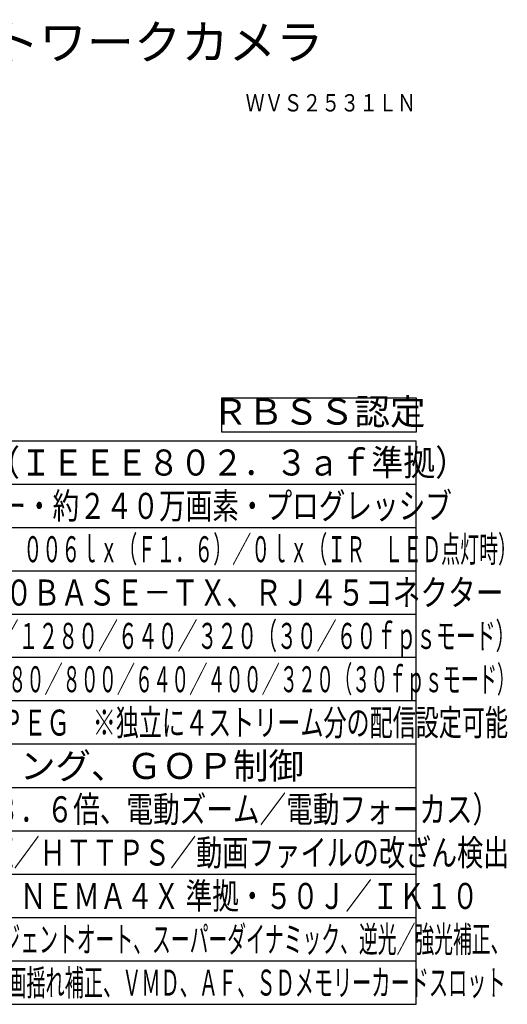
# Model space of a CAD drawing. Units: millimetres. Extents: x -127 to 9, y 125 to 239.
# Drawn here: x -48 to 9, y 125 to 239 of the extents above; entities that cross this region are included whole.
import ezdxf
from ezdxf.enums import TextEntityAlignment as Align

# ---------------------------------------------------------------- set-up
doc = ezdxf.new("R2010")
doc.units = ezdxf.units.MM
for name, color, linetype in [('MOJI1', 2, 'Continuous'), ('TOUROKU', 1, 'Continuous'), ('WAKU', 4, 'Continuous')]:
    doc.layers.add(name, color=color, linetype=linetype)
doc.styles.get("Standard").update_dxf_attribs({"font": 'monotxt.shx', "bigfont": 'bigfont.shx'})

msp = doc.modelspace()

# ---------------------------------------------------------------- linework, layer by layer
at = {"layer": 'MOJI1'}
msp.add_lwpolyline([(-24.37934615, 194.96718103), (-2, 194.96718103), (-2, 191), (-24.37934615, 191)], close=True, dxfattribs=at)
at = {"layer": 'WAKU', "ltscale": 0.3}
for p, q in [((-127, 190), (-2, 190)), ((-2, 125), (-2, 190)), ((-127, 125), (-2, 125))]:
    msp.add_line(p, q, dxfattribs=at)
at = {"layer": 'WAKU', "color": 1, "ltscale": 0.3}
for p, q in [((-127, 185), (-2, 185)), ((-127, 180), (-2, 180)), ((-127, 175), (-2, 175)), ((-127, 170), (-2, 170)), ((-2, 165), (-127, 165)), ((-2, 160), (-127, 160)), ((-2, 155), (-127, 155)), ((-127, 150), (-2, 150)), ((-127, 145), (-2, 145)), ((-127, 140), (-2, 140)), ((-127, 135), (-2, 135)), ((-127, 130), (-2, 130))]:
    msp.add_line(p, q, dxfattribs=at)

# ---------------------------------------------------------------- texts
at = {"layer": 'MOJI1'}
for s, height, p in [('屋外対応ドームネットワークカメラ', 4, (-100, 234)), ('顔スマートコーディング、ＧＯＰ制御', 3, (-84.5, 151))]:
    msp.add_text(s, height=height, dxfattribs=at).set_placement(p)
msp.add_text('ＲＢＳＳ認定', height=3, dxfattribs=at).set_placement((-13.18967308, 192.98359052), align=Align.MIDDLE)
for s, width, p in [('ＤＣ１２Ｖ、ＰｏＥ（ＩＥＥＥ８０２．３ａｆ準拠）', 0.9, (-84.5, 186)), ('約１／３型 ＭＯＳセンサー・約２４０万画素・プログレッシブ', 0.75, (-84.5, 181)), ('カラー：０．０１２ｌｘ、白黒：０．００６ｌｘ（Ｆ１．６）／０ｌｘ（ＩＲ\u3000ＬＥＤ点灯時）', 0.535, (-84.5, 176)), ('１０ＢＡＳＥ－Ｔ／１００ＢＡＳＥ－ＴＸ、ＲＪ４５コネクター', 0.78, (-84.5, 171)), ('２Ｍ【１６：９】（Ｈ）１９２０／１２８０／６４０／３２０（３０／６０ｆｐｓモード）', 0.56, (-84.5, 166)), ('３Ｍ【４：３】（Ｈ）２０４８／１２８０／８００／６４０／４００／３２０（３０ｆｐｓモード）', 0.51, (-84.5, 161)), ('Ｈ．２６５・Ｈ．２６４、ＪＰＥＧ\u3000※独立に４ストリーム分の配信設定可能', 0.65, (-84.5, 156)), ('ｆ＝２．８～１０ｍｍ（３．６倍、電動ズーム／電動フォーカス）', 0.75, (-84.5, 146)), ('ユーザー認証／ホスト認証／ＨＴＴＰＳ／動画ファイルの改ざん検出', 0.735, (-84.5, 141)), ('ＩＰ６６、Ｔｙｐｅ４Ｘ、ＮＥＭＡ４Ｘ 準拠・５０Ｊ／ＩＫ１０', 0.75, (-84.5, 136)), ('アドバンスド親水コート、インテリジェントオート、スーパーダイナミック、逆光／強光補正、', 0.53, (-84.5, 131)), ('カラー／白黒切換、ＩＲ\u3000ＬＥＤ、画揺れ補正、ＶＭＤ、ＡＦ、ＳＤメモリーカードスロット', 0.54, (-84.5, 126))]:
    msp.add_text(s, height=3, dxfattribs=dict(at, width=width)).set_placement(p)
at = {"layer": 'TOUROKU', "width": 0.8}
msp.add_text('ＷＶＳ２５３１ＬＮ', height=2, dxfattribs=at).set_placement((-2, 228), align=Align.RIGHT)

doc.saveas('drawing.dxf')
